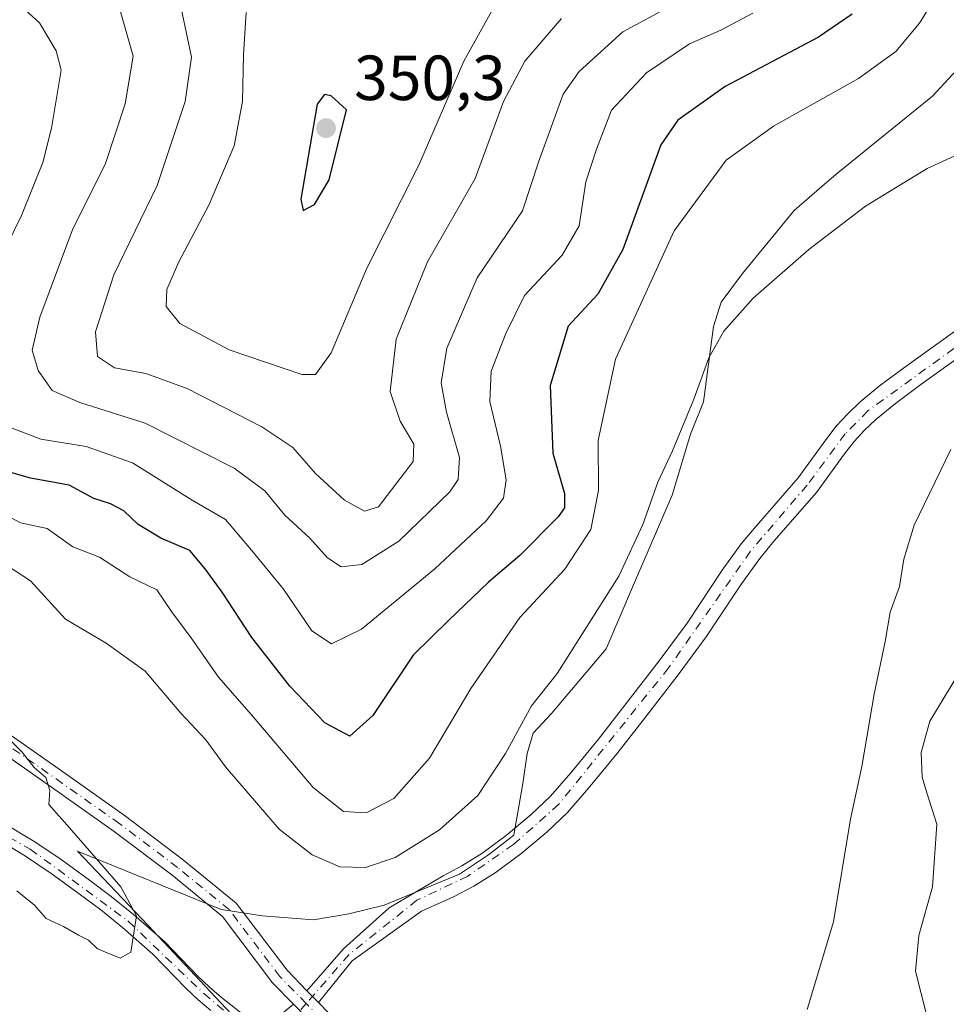
# Model space of a CAD drawing. Units: metres. Extents: x 604696 to 608164, y 4685263 to 4687629.
# Drawn here: x 606995 to 607141, y 4686915 to 4687070 of the extents above; entities that cross this region are included whole.
import ezdxf

# ---------------------------------------------------------------- set-up
doc = ezdxf.new("R2010")
doc.units = ezdxf.units.M
doc.header["$MEASUREMENT"] = 0
doc.linetypes.add('DGN Style 4', pattern=[2.6384748266838614, 1.318413404963828, -0.6592067024819142, 0.001648016756204785, -0.6592067024819142])
for name, color, linetype, lineweight in [('Camino Cxs', 7, 'Continuous', 0), ('Camino eje', 30, 'DGN Style 4', 13), ('Curva de nivel maestra', 30, 'Continuous', 30), ('Curva de nivel normal', 30, 'Continuous', 0), ('Espacio natural protegido', 121, 'Continuous', 13), ('Espacio natural protegido CxS', 121, 'Continuous', 0), ('Núcleo urbano CxS', 7, 'Continuous', 0), ('Punto de cota en terreno', 7, 'Continuous', 0), ('Rótulo de punto de cota en terreno', 7, 'Continuous', 0)]:
    doc.layers.add(name, color=color, linetype=linetype, lineweight=lineweight)
doc.styles.add('Style-Arial', font='txt')

# ---------------------------------------------------------------- blocks, each defined once
blk = doc.blocks.new('*U21')
at = {"layer": 'Espacio natural protegido CxS', "color": 121, "linetype": 'Continuous', "lineweight": 0, "flags": 128}
blk.add_lwpolyline([(607143.5503000009, 4687063.574200001), (607138.434200001, 4687058.029300001), (607123.5191000008, 4687045.972399999), (607121.8070999989, 4687044.4922), (607116.6321000005, 4687040.017700001), (607108.5389999995, 4687030.104800002), (607105.1829000008, 4687025.603800002), (607103.975999999, 4687021.772800001), (607102.3899000006, 4687009.933800001), (607100.3507999999, 4687004.8369), (607097.4587000012, 4686995.263599999), (607091.3887999993, 4686981.151900001), (607087.0582999992, 4686971.084000001), (607078.4610999993, 4686960.909100001), (607075.5912000003, 4686957.812300002), (607074.6271000009, 4686954.622099999), (607073.9421000007, 4686949.9112), (607072.5499999997, 4686941.757200001), (607068.536999999, 4686938.644200001), (607064.0149000009, 4686935.6492), (607052.1580000005, 4686930.756200001), (607046.5919000013, 4686929.395300002), (607041.0209000002, 4686928.4146), (607033.0108999994, 4686929.0474), (607026.5179, 4686930.085400002), (607003.9725000003, 4686939.212499999), (607003.8929000014, 4686939.244700001), (607015.0288000011, 4686927.555600001), (607032.9816000005, 4686908.414500001)], dxfattribs=at)
blk = doc.blocks.new('5PATER')
at = {"layer": 'Núcleo urbano CxS', "linetype": 'Continuous', "lineweight": 0}
h = blk.add_hatch(color=51, dxfattribs=at)
edge = h.paths.add_edge_path()
edge.add_ellipse((0, 0), major_axis=(-0.1095731443231308, -0.1110710700762829), ratio=0.9994222409660322, start_angle=0, end_angle=360)

msp = doc.modelspace()

# ---------------------------------------------------------------- linework, layer by layer
at = {"layer": 'Camino Cxs', "color": 7, "linetype": 'Continuous', "lineweight": 0, "extrusion": (-0.007838838781706952, 0.008040250040061021, 0.9999369515053675), "elevation": 33236.83609123228, "flags": 128}
msp.add_lwpolyline([(607025.5796257211, 4686799.713013953), (607023.7891549647, 4686801.549373309)], dxfattribs=at)
msp.add_lwpolyline([(607025.5796257211, 4686799.713013953), (607023.7891549647, 4686801.549373309)], dxfattribs=at)
at = {"layer": 'Camino Cxs', "color": 7, "linetype": 'Continuous', "lineweight": 0, "extrusion": (0.001354377785704116, 0.03802956323104568, 0.9992756966829872), "elevation": 179374.6722376021, "flags": 128}
msp.add_lwpolyline([(-439844.0079388722, -4702131.247332523), (-439847.4583189043, -4702127.949359147), (-439851.4482167813, -4702122.953783537)], dxfattribs=at)
at = {"layer": 'Camino Cxs', "color": 7, "linetype": 'Continuous', "lineweight": 0}
for points in [[(607151.0701000001, 4687023.040100001, 313.9284999999945), (607136.6001000004, 4687012.6501, 313.4900999999954), (607132.5800999999, 4687009.6801, 313.3463999999949), (607129.4901000002, 4687007.140100001, 313.2704999999987), (607127.6700999998, 4687005.420100001, 313.207899999994), (607126.1201, 4687003.710100001, 313.1542999999947), (607124.5701000001, 4687001.7401, 313.1101999999955), (607120.1601, 4686995.6801, 312.9624999999942), (607113.4801000003, 4686987.9901, 312.7733000000007), (607111.2500999998, 4686985.300100001, 312.7185000000027), (607108.3501000004, 4686981.3201, 312.675900000002), (607102.8300999999, 4686972.9801, 312.6165000000037), (607098.3800999997, 4686966.9801, 312.5763000000007), (607092.9101999998, 4686959.8301, 312.5570000000007), (607088.7600999996, 4686954.5601, 312.5380000000005), (607084.3102000002, 4686949.170100001, 312.4486000000034), (607080.9700999996, 4686945.340100001, 312.3684999999969), (607077.7200999996, 4686942.2401, 312.3313000000053), (607073.6401000004, 4686938.8301, 312.4075000000012), (607069.6101000002, 4686935.840100001, 312.3533000000025), (607066.2301000003, 4686933.710100001, 312.2924000000057), (607063.0301000001, 4686932.040100001, 312.1453000000038), (607058.0000999998, 4686929.8101, 312.1518000000069), (607047.0970999999, 4686921.971700001, 311.5736999999936), (607041.7906999999, 4686915.452500001, 311.3862999999984), (607040.0004000004, 4686917.288799999, 311.3574999999983), (607045.7213000003, 4686923.876700001, 311.6546999999992), (607052.9178999999, 4686930.3325, 312.5127000000066), (607061.4301000005, 4686935.370100001, 312.9529999999941), (607064.3800999997, 4686936.920100001, 312.8984999999957), (607067.5202000003, 4686938.890100001, 312.9161000000022), (607071.3501000004, 4686941.7301, 312.911500000002), (607075.2600999996, 4686944.9901, 312.8282000000036), (607078.2901, 4686947.9001, 312.6637000000046), (607081.4901000002, 4686951.5601, 312.8640000000014), (607085.8801999995, 4686956.880100001, 312.8852000000043), (607095.4301000005, 4686969.200099999, 312.8246000000072), (607099.8000999996, 4686975.100099999, 312.7988000000041), (607105.3101000005, 4686983.4301, 312.803899999999), (607108.3300999999, 4686987.5701, 312.8141999999934), (607110.6601, 4686990.380100001, 312.8380999999936), (607117.2600999996, 4686997.9901, 312.9421000000002), (607121.6201, 4687003.970100001, 313.0215000000026), (607123.2901, 4687006.100099999, 313.0525000000052), (607125.0301000001, 4687008.0101, 313.1049999999959), (607127.0401, 4687009.920100001, 313.1506999999983), (607130.3101000005, 4687012.600099999, 313.2304000000004), (607134.4301000005, 4687015.640100001, 313.3402999999962), (607148.9700999996, 4687026.0801, 313.6319999999978)], [(607040.0004000004, 4686917.288799999, 311.3574999999983), (607045.7213000003, 4686923.876700001, 311.6546999999992), (607052.9178999999, 4686930.3325, 312.5127000000066), (607061.4301000005, 4686935.370100001, 312.9529999999941), (607064.3800999997, 4686936.920100001, 312.8984999999957), (607067.5202000003, 4686938.890100001, 312.9161000000022), (607071.3501000004, 4686941.7301, 312.911500000002), (607075.2600999996, 4686944.9901, 312.8282000000036), (607078.2901, 4686947.9001, 312.6637000000046), (607081.4901000002, 4686951.5601, 312.8640000000014), (607085.8801999995, 4686956.880100001, 312.8852000000043), (607095.4301000005, 4686969.200099999, 312.8246000000072), (607099.8000999996, 4686975.100099999, 312.7988000000041), (607105.3101000005, 4686983.4301, 312.803899999999), (607108.3300999999, 4686987.5701, 312.8141999999934), (607110.6601, 4686990.380100001, 312.8380999999936), (607117.2600999996, 4686997.9901, 312.9421000000002), (607121.6201, 4687003.970100001, 313.0215000000026), (607123.2901, 4687006.100099999, 313.0525000000052), (607125.0301000001, 4687008.0101, 313.1049999999959), (607127.0401, 4687009.920100001, 313.1506999999983), (607130.3101000005, 4687012.600099999, 313.2304000000004), (607134.4301000005, 4687015.640100001, 313.3402999999962), (607148.9700999996, 4687026.0801, 313.6319999999978)], [(607151.0701000001, 4687023.040100001, 313.9284999999945), (607136.6001000004, 4687012.6501, 313.4900999999954), (607132.5800999999, 4687009.6801, 313.3463999999949), (607129.4901000002, 4687007.140100001, 313.2704999999987), (607127.6700999998, 4687005.420100001, 313.207899999994), (607126.1201, 4687003.710100001, 313.1542999999947), (607124.5701000001, 4687001.7401, 313.1101999999955), (607120.1601, 4686995.6801, 312.9624999999942), (607113.4801000003, 4686987.9901, 312.7733000000007), (607111.2500999998, 4686985.300100001, 312.7185000000027), (607108.3501000004, 4686981.3201, 312.675900000002), (607102.8300999999, 4686972.9801, 312.6165000000037), (607098.3800999997, 4686966.9801, 312.5763000000007), (607092.9101999998, 4686959.8301, 312.5570000000007), (607088.7600999996, 4686954.5601, 312.5380000000005), (607084.3102000002, 4686949.170100001, 312.4486000000034), (607080.9700999996, 4686945.340100001, 312.3684999999969), (607077.7200999996, 4686942.2401, 312.3313000000053), (607073.6401000004, 4686938.8301, 312.4075000000012), (607069.6101000002, 4686935.840100001, 312.3533000000025), (607066.2301000003, 4686933.710100001, 312.2924000000057), (607063.0301000001, 4686932.040100001, 312.1453000000038), (607058.0000999998, 4686929.8101, 312.1518000000069), (607047.0970999999, 4686921.971700001, 311.5736999999936), (607041.7906999999, 4686915.452500001, 311.3862999999984)], [(606905.7811000004, 4686996.786800001, 303.9529000000039), (606908.4334000006, 4686997.327400001, 304.0056999999942), (606913.6372999996, 4686997.548800001, 304.3989000000001), (606916.1063000001, 4686997.288899999, 304.670299999998), (606918.4080999997, 4686995.835200001, 304.9226999999955), (606921.4480999997, 4686993.9483, 305.2140999999974), (606928.2642999999, 4686990.068200001, 306.0877000000037), (606937.4962999999, 4686985.5053, 307.0782000000036), (606943.2616999998, 4686981.941199999, 307.3457999999956), (606952.3947000002, 4686978.372, 307.8791000000056), (606968.3021999998, 4686970.736400001, 308.8421999999992), (606980.4271, 4686965.312200001, 309.5902999999962), (606991.4501999998, 4686958.7838, 309.9661000000052), (607002.4003, 4686951.1294, 310.258600000001), (607011.4188999999, 4686944.7634, 310.5102999999945), (607020.5630999999, 4686937.852, 310.7801999999938), (607028.8727000002, 4686931.053300001, 311.147299999997), (607036.8614999996, 4686920.508099999, 311.383600000001), (607040.0004000004, 4686917.288799999, 311.3574999999983)], [(607037.8965999996, 4686915.149, 311.2670000000071), (607034.5831000004, 4686918.547499999, 311.2421000000031), (607026.6969, 4686928.9573, 310.9590000000026), (607018.7081000004, 4686935.493600001, 310.5589000000036), (607009.6489000004, 4686942.340600001, 310.2704999999987), (607000.6759000003, 4686948.6746, 309.9945000000007), (606989.8241999998, 4686956.260199999, 309.5581999999995), (606979.0456999998, 4686962.6436, 309.130799999999), (606967.0404000003, 4686968.014400001, 308.319399999993), (606951.1979, 4686975.618799999, 307.2421000000031), (606941.9159000004, 4686979.246200001, 306.756899999993), (606936.0396999996, 4686982.878900001, 306.5642999999982), (606926.8564999999, 4686987.4176, 305.6986999999936), (606919.9145000001, 4686991.3693, 304.692200000005), (606916.8161000004, 4686993.292400001, 304.4171999999962), (606915.0960999997, 4686994.378699999, 304.3350000000065), (606913.5434999998, 4686994.541999999, 304.1873999999953), (606908.7989999996, 4686994.3402, 303.9088999999949), (606907.6939000003, 4686994.114900001, 303.853099999993)], [(606991.4501999998, 4686958.7838, 309.9661000000052), (607002.4003, 4686951.1294, 310.258600000001), (607011.4188999999, 4686944.7634, 310.5102999999945), (607020.5630999999, 4686937.852, 310.7801999999938), (607028.8727000002, 4686931.053300001, 311.147299999997), (607036.8614999996, 4686920.508099999, 311.383600000001), (607040.0004000004, 4686917.288799999, 311.3574999999983), (607041.7906999999, 4686915.452500001, 311.3862999999984), (607045.1216000002, 4686912.0362, 311.5117999999929)], [(607039.8585999999, 4686913.136700001, 311.3010000000068), (607037.8965999996, 4686915.149, 311.2670000000071), (607034.5831000004, 4686918.547499999, 311.2421000000031), (607026.6969, 4686928.9573, 310.9590000000026), (607018.7081000004, 4686935.493600001, 310.5589000000036), (607009.6489000004, 4686942.340600001, 310.2704999999987), (607000.6759000003, 4686948.6746, 309.9945000000007), (606989.8241999998, 4686956.260199999, 309.5581999999995)], [(606991.7901, 4686943.9801, 309.0464000000065), (606997.1501000002, 4686940.700099999, 309.2777999999962), (607001.3000999996, 4686937.9101, 309.355899999995), (607005.7600999996, 4686934.700099999, 309.5970999999991), (607009.2001, 4686932.110099999, 309.7207999999956), (607012.7001, 4686929.290100001, 309.8969999999972), (607017.6101000002, 4686924.970100001, 310.1290000000009), (607022.8201000001, 4686919.590100001, 310.438599999994), (607024.6401000004, 4686917.840100001, 310.5418999999966), (607026.5401, 4686916.220100001, 310.6665000000066), (607032.4401000004, 4686911.5801, 310.9657000000007)], [(606991.7901, 4686943.9801, 309.0464000000065), (606997.1501000002, 4686940.700099999, 309.2777999999962), (607001.3000999996, 4686937.9101, 309.355899999995), (607005.7600999996, 4686934.700099999, 309.5970999999991), (607009.2001, 4686932.110099999, 309.7207999999956), (607012.7001, 4686929.290100001, 309.8969999999972), (607017.6101000002, 4686924.970100001, 310.1290000000009), (607022.8201000001, 4686919.590100001, 310.438599999994), (607024.6401000004, 4686917.840100001, 310.5418999999966), (607026.5401, 4686916.220100001, 310.6665000000066), (607032.4401000004, 4686911.5801, 310.9657000000007)], [(607024.8501000004, 4686914.1501, 310.6238000000012), (607022.8501000004, 4686915.850099999, 310.4921000000031), (607020.9301000005, 4686917.690099999, 310.3729000000022), (607015.7600999996, 4686923.030099999, 310.0782000000036), (607010.9700999996, 4686927.2401, 309.8228999999992), (607007.5500999996, 4686930.0001, 309.6674000000057), (607004.1701999997, 4686932.550100001, 309.4544000000024), (606999.7701000003, 4686935.710100001, 309.3466000000044), (606995.7001, 4686938.440099999, 309.1707000000025), (606990.4200999998, 4686941.670100001, 309.0950000000012)], [(607024.8501000004, 4686914.1501, 310.6238000000012), (607022.8501000004, 4686915.850099999, 310.4921000000031), (607020.9301000005, 4686917.690099999, 310.3729000000022), (607015.7600999996, 4686923.030099999, 310.0782000000036), (607010.9700999996, 4686927.2401, 309.8228999999992), (607007.5500999996, 4686930.0001, 309.6674000000057), (607004.1701999997, 4686932.550100001, 309.4544000000024), (606999.7701000003, 4686935.710100001, 309.3466000000044), (606995.7001, 4686938.440099999, 309.1707000000025), (606990.4200999998, 4686941.670100001, 309.0950000000012)], [(607032.9401000004, 4686911.110099999, 311.0078000000067), (607037.8965999996, 4686915.149, 311.2670000000071), (607039.8585999999, 4686913.136700001, 311.3010000000068)], [(607032.9401000004, 4686911.110099999, 311.0078000000067), (607037.8965999996, 4686915.149, 311.2670000000071)]]:
    msp.add_polyline3d(points, dxfattribs=at)
at = {"layer": 'Camino eje', "color": 30, "linetype": 'DGN Style 4', "lineweight": 13, "extrusion": (-0.4686042980321469, 0.374436945400254, 0.80012935565765), "elevation": 1470741.84552007, "flags": 128}
msp.add_lwpolyline([(-4040506.392536722, -1961351.256992668), (-4040505.386866124, -1961351.313175488), (-4040500.688675521, -1961351.55057708)], dxfattribs=at)
at = {"layer": 'Camino eje', "color": 30, "linetype": 'DGN Style 4', "lineweight": 13, "extrusion": (0.01596973160944089, 0.05539034942691062, 0.9983370557395369), "elevation": 269614.9500971427, "flags": 128}
msp.add_lwpolyline([(715117.9601819628, -4663851.759830265), (715122.4758915153, -4663855.208432958), (715127.582708933, -4663858.119275672)], dxfattribs=at)
at = {"layer": 'Camino eje', "color": 30, "linetype": 'DGN Style 4', "lineweight": 13}
for points in [[(607155.0800999999, 4687027.9451, 313.7850999999937), (607128.2651000004, 4687008.530099999, 313.2160000000004), (607124.7050999999, 4687004.905099999, 313.1080999999977), (607118.7100999998, 4686996.835100001, 312.9615999999951), (607109.7901, 4686986.4351, 312.7739000000001), (607096.9051000001, 4686968.090100001, 312.6913000000059), (607079.6300999997, 4686946.620100001, 312.4921000000031), (607072.4951, 4686940.280099999, 312.5896999999969), (607065.3051000005, 4686935.315099999, 312.5651999999973), (607057.2901, 4686931.520099999, 312.3910999999935), (607046.6209000006, 4686922.9771, 311.6107000000048), (607039.8754000004, 4686915.268100001, 311.3295000000071)], [(607039.8754000004, 4686915.268100001, 311.3295000000071), (607035.7222999996, 4686919.527799999, 311.3083999999944), (607027.7847999996, 4686930.0053, 311.053899999999), (607019.6355999997, 4686936.672800001, 310.6591999999946), (607010.5339000003, 4686943.551999999, 310.3816999999981), (607001.5380999995, 4686949.902000001, 310.1159999999945), (606990.6371999999, 4686957.522, 309.698000000004), (606979.7363999998, 4686963.9779, 309.3561999999947), (606967.6712999997, 4686969.375399999, 308.5791000000027), (606951.7962999997, 4686976.9954, 307.4781999999978), (606942.5888, 4686980.593699999, 307.0234000000055), (606936.7680000003, 4686984.192100001, 306.7967999999965), (606927.5603999998, 4686988.742900001, 305.8643000000012), (606920.6813000003, 4686992.6588, 304.8294000000024), (606917.6120999996, 4686994.563800001, 304.6171999999933), (606915.6012000004, 4686995.833799999, 304.4973999999929), (606913.5904000001, 4686996.045399999, 304.2851999999984), (606908.6162, 4686995.833799999, 303.9584000000032), (606905.4064999997, 4686995.1796, 303.949099999998)], [(606905.4064999997, 4686995.1796, 303.949099999998), (606906.9851000002, 4686992.860099999, 303.835699999996), (606917.6451000003, 4686982.4551, 304.0344000000041), (606944.9451000001, 4686965.4801, 306.5231000000058), (606969.2100999998, 4686954.8101, 307.7976000000053), (606996.4250999996, 4686939.5701, 309.2045999999973), (607011.8350999998, 4686928.265100001, 309.8358000000007), (607023.7451, 4686916.845100001, 310.4952000000048), (607033.8822999997, 4686908.3663, 311.153999999995)]]:
    msp.add_polyline3d(points, dxfattribs=at)
at = {"layer": 'Curva de nivel maestra', "color": 30, "linetype": 'Continuous', "lineweight": 30, "flags": 128}
for points, elevation in [([(607125.79, 4687070.920100001), (607120.4699999997, 4687067.3301), (607105.8099999996, 4687059.520099999), (607098.3700000001, 4687054.2601), (607095.6799999997, 4687050.390100001), (607089.6900000004, 4687033.9101), (607085.7599999999, 4687026.860099999), (607081.0700000003, 4687021.860099999), (607078.2699999996, 4687012.530099999), (607078.6799999997, 4687001.860099999), (607080.54, 4686995.530099999), (607080.5099999999, 4686993.2601), (607079.54, 4686991.860099999), (607073.4699999997, 4686985.780099999), (607068.5499999998, 4686981.550100001), (607062.3200000003, 4686975.5801), (607056.7000000002, 4686970.0601), (607050.3799999999, 4686960.610099999), (607046.7400000002, 4686957.340100001), (607042.8200000003, 4686959.450099999), (607037.2800000003, 4686965.1801), (607031.3200000003, 4686972.860099999), (607026.6399999997, 4686979.970100001), (607023.9900000002, 4686983.6501), (607021.5899999999, 4686986.550100001), (607017.0099999999, 4686988.460100001), (607013.4299999997, 4686990.620100001), (607011.1799999997, 4686992.8101), (607009.0800000001, 4686993.9101), (607006.4500000002, 4686994.720100001), (607002.5700000003, 4686996.840100001), (606996.4699999997, 4686997.950099999), (606991.3399999999, 4686999.4101)], 325), ([(607039.4199999999, 4687040.030099999), (607041.1900000004, 4687041.0001), (607043.4900000002, 4687044.840100001), (607046.2300000006, 4687055.9001), (607043.8099999996, 4687058.100099999), (607042.7699999996, 4687058.280099999), (607041.6100000005, 4687056.7601), (607039.0099999999, 4687041.840100001), (607039.4199999999, 4687040.030099999)], 350)]:
    msp.add_lwpolyline(points, dxfattribs=dict(at, elevation=elevation))
at = {"layer": 'Curva de nivel normal', "color": 30, "linetype": 'Continuous', "lineweight": 0, "flags": 128}
for points, elevation in [([(606991.2599999999, 4686992.840100001), (606994.9199999999, 4686990.920100001), (606999.0999999996, 4686990.0001), (607003.1799999997, 4686987.100099999), (607007.3399999999, 4686985.520099999), (607012.1100000005, 4686982.390100001), (607016.3799999999, 4686980.350099999), (607018.7000000002, 4686976.9301), (607021.8600000005, 4686972.6601), (607026.0499999998, 4686966.640100001), (607031.2599999999, 4686960.700099999), (607040.9699999997, 4686949.2601), (607045.7300000006, 4686945.4801), (607049.3200000003, 4686945.280099999), (607053.6600000003, 4686947.520099999), (607059.2699999996, 4686953.850099999), (607065.7599999999, 4686964.860099999), (607073.4900000002, 4686976.0101), (607080.5899999999, 4686983.630100001), (607084.6799999997, 4686989.860099999), (607085.8600000005, 4686996.0101), (607085.7999999998, 4687003.870100001), (607088.5199999996, 4687016.630100001), (607097.75, 4687036.860099999), (607105.9800000006, 4687047.9301), (607113.4199999999, 4687053.300100001), (607126.7699999996, 4687060.800100001), (607132.6600000003, 4687065.040100001), (607136.3600000005, 4687069.530099999), (607140.5999999996, 4687076.440099999)], 320), ([(607010.5800000001, 4687071.4901), (607012.6299999999, 4687064.300100001), (607011.4000000004, 4687056.840100001), (607008.2300000006, 4687047.280099999), (607003.1799999997, 4687037.1501), (606997.9400000004, 4687023.2401), (606996.7699999996, 4687018.0801), (606997.6799999997, 4687014.840100001), (606999.8899999997, 4687011.710100001), (607004.2599999999, 4687009.850099999), (607014.5199999996, 4687006.590100001), (607028.5199999996, 4686999.5001), (607033.3700000001, 4686995.950099999), (607036.5099999999, 4686992.100099999), (607040.4500000002, 4686988.460100001), (607043.2300000006, 4686985.380100001), (607045.3899999997, 4686984.0001), (607048.6100000005, 4686984.360099999), (607054.4699999997, 4686988.030099999), (607062.4699999997, 4686995.7601), (607063.7800000003, 4686997.710100001), (607064.0099999999, 4687001.190099999), (607061.9400000004, 4687008.3201), (607061.0999999996, 4687012.9301), (607062.0099999999, 4687018.390100001), (607066.79, 4687029.4301), (607073.9199999999, 4687040.0001), (607076.4600000001, 4687047.8101), (607080.3099999996, 4687058.3201), (607082.8399999999, 4687061.890100001), (607089.6900000004, 4687068.140100001), (607101.1799999997, 4687074.4101)], 335), ([(607019.5700000003, 4687074.9101), (607021.8499999996, 4687064.1601), (607020.8099999996, 4687057.210100001), (607016.4400000004, 4687043.970100001), (607009.5999999996, 4687029.9101), (607006.7300000006, 4687020.940099999), (607007.0300000003, 4687017.0801), (607009.7100000001, 4687015.2601), (607014.6299999999, 4687014.390100001), (607021.1200000001, 4687012.040100001), (607032.8799999999, 4687005.9801), (607037.75, 4687002.7601), (607041.3399999999, 4686998.6801), (607045.8899999997, 4686994.470100001), (607049.04, 4686992.710100001), (607051.2699999996, 4686993.440099999), (607056.7100000001, 4687000.540100001), (607056.8300000001, 4687003.2601), (607054.6500000004, 4687006.880100001), (607053.0899999999, 4687011.540100001), (607054.0199999996, 4687019.770099999), (607058.9800000006, 4687031.950099999), (607066.4699999997, 4687045.050100001), (607070.9000000004, 4687057.190099999), (607074.2599999999, 4687063.530099999), (607080.04, 4687070.2601)], 340), ([(607030.4299999997, 4687071.190099999), (607029.9900000002, 4687064.530099999), (607029.8399999999, 4687057.190099999), (607028.5199999996, 4687050.190099999), (607024.5499999998, 4687040.860099999), (607019.8099999996, 4687031.960100001), (607017.9600000001, 4687027.590100001), (607017.8200000003, 4687024.9101), (607019.9800000006, 4687022.2501), (607027.7800000003, 4687018.100099999), (607039.1900000004, 4687014.210100001), (607041.3399999999, 4687014.2301), (607043.8200000003, 4687017.640100001), (607049.4199999999, 4687030.970100001), (607057.5999999996, 4687047.190099999), (607064.6699999999, 4687063.530099999), (607070.3600000005, 4687073.780099999)], 345), ([(606991.0700000003, 4687006.7401), (606998.1200000001, 4687004.040100001), (607005.25, 4687002.9301), (607012.5599999996, 4687000.3201), (607021.9400000004, 4686994.4801), (607027.1600000003, 4686991.420100001), (607031.2699999996, 4686986.610099999), (607036.29, 4686980.4801), (607040.7599999999, 4686973.890100001), (607043.8600000005, 4686971.860099999), (607048.5899999999, 4686974.1801), (607060.0999999996, 4686983.640100001), (607068.1900000004, 4686991.220100001), (607070.9199999999, 4686994.770099999), (607071.3200000003, 4686997.6601), (607070.4600000001, 4687002.940099999), (607068.75, 4687010.0001), (607068.9800000006, 4687014.7401), (607071.3099999996, 4687020.670100001), (607074.25, 4687026.6801), (607080.1600000003, 4687032.9901), (607082.8200000003, 4687037.630100001), (607083.9000000004, 4687044.5601), (607085.5300000003, 4687049.710100001), (607087.9199999999, 4687055.8101), (607093.4400000004, 4687061.700099999), (607100.1900000004, 4687066.2501), (607105.1399999997, 4687068.420100001), (607110.1500000004, 4687071.0801)], 330), ([(606995.6900000004, 4687071.550100001), (606997.9299999997, 4687069.5601), (607000.5499999998, 4687065.140100001), (607001.3300000001, 4687062.120100001), (606999.79, 4687052.9801), (606998.4299999997, 4687047.5801), (606995.0599999996, 4687039.2401), (606991.5499999998, 4687032.1501)], 330), ([(607149.1900000004, 4687051.960100001), (607137.6100000005, 4687046.670100001), (607127.8600000005, 4687040.7301), (607118.9400000004, 4687033.880100001), (607110.2000000002, 4687026.220100001), (607105.5700000003, 4687021.0601), (607103.2100000001, 4687016.850099999), (607100.8899999997, 4687010.3301), (607097.5300000003, 4687002.2501), (607095.1799999997, 4686997.280099999), (607092.8600000005, 4686990.6501), (607089.0499999998, 4686982.5101), (607079.3399999999, 4686967.190099999), (607075.2999999998, 4686962.090100001), (607071.2100000001, 4686954.600099999), (607066.8600000005, 4686947.9901), (607060.8600000005, 4686942.620100001), (607053.8600000005, 4686938.2601), (607049.1900000004, 4686936.6601), (607045.1900000004, 4686936.800100001), (607040.8399999999, 4686938.6801), (607035.6399999997, 4686942.690099999), (607027.1799999997, 4686952.520099999), (607024.0599999996, 4686956.7401), (607020.1399999997, 4686960.950099999), (607014.54, 4686967.540100001), (607008.3899999997, 4686971.960100001), (607002.0099999999, 4686975.7401), (606996.5, 4686981.7601), (606991.29, 4686985.1501)], 315), ([(607118.7000000002, 4686914.3101), (607122.8200000003, 4686928.140100001), (607125.5300000003, 4686944.270099999), (607127.3300000001, 4686952.5701), (607129.2699999996, 4686963.9301), (607130.9500000002, 4686972.210100001), (607131.7400000002, 4686976.860099999), (607133.2199999997, 4686980.860099999), (607133.9100000003, 4686985.190099999), (607135.5300000003, 4686990.530099999), (607141.3200000003, 4687002.4101)], 315), ([(607142.5, 4686967.120100001), (607137.9800000006, 4686959.700099999), (607136.6200000001, 4686954.780099999), (607136.79, 4686950.9001), (607137.5199999996, 4686948.4301), (607139.0999999996, 4686943.5101), (607138.4400000004, 4686933.640100001), (607136.2800000003, 4686926.0001), (607135.7400000002, 4686920.350099999), (607137.4400000004, 4686913.7601)], 320), ([(606994.3200000003, 4686932.9901), (606997.0999999996, 4686930.770099999), (606998.9600000001, 4686928.630100001), (607001.7000000002, 4686927.370100001), (607004.0300000003, 4686926.030099999), (607005.5999999996, 4686925.2601), (607007.0599999996, 4686923.9001), (607010.5899999999, 4686922.4001), (607012.2999999998, 4686923.360099999), (607013.1600000003, 4686929.050100001), (607010.6900000004, 4686933.620100001), (607002.6500000004, 4686942.890100001), (606999.3600000005, 4686946.5701), (606999.54, 4686948.800100001), (606998.9199999999, 4686950.8201), (606997.0899999999, 4686952.4301), (606995.1699999999, 4686954.840100001), (606989.3300000001, 4686960.670100001)], 310)]:
    msp.add_lwpolyline(points, dxfattribs=dict(at, elevation=elevation))
at = {"layer": 'Espacio natural protegido', "color": 121, "linetype": 'Continuous', "lineweight": 13, "flags": 128}
msp.add_lwpolyline([(607032.9816000012, 4686908.414500002), (607015.0288000016, 4686927.555600001), (607003.8929000021, 4686939.244700002), (607003.9725000008, 4686939.2125), (607026.5179000003, 4686930.085400002), (607033.0109000021, 4686929.047400001), (607041.0209000009, 4686928.414599999), (607046.591900002, 4686929.395300004), (607052.1580000012, 4686930.756200002), (607064.0149000015, 4686935.649200001), (607068.5369999995, 4686938.644200002), (607072.5500000003, 4686941.757200002), (607073.9421000013, 4686949.911200001), (607074.6271000013, 4686954.6221), (607075.5912000008, 4686957.812300002), (607078.4610999998, 4686960.909100002), (607087.0582999998, 4686971.084000002), (607091.3887999998, 4686981.1519), (607097.4587000018, 4686995.263599999), (607100.3508000005, 4687004.836900001), (607102.3899000012, 4687009.933800002), (607103.9760000019, 4687021.772800002), (607105.1829000014, 4687025.603800002), (607108.5390000001, 4687030.104800003), (607116.632100001, 4687040.017700001), (607121.8071000016, 4687044.492200001), (607123.5191000013, 4687045.972399998), (607138.4342000015, 4687058.029300002), (607143.5503000015, 4687063.574200001)], dxfattribs=at)
msp.add_lwpolyline([(607032.9816000012, 4686908.414500002), (607015.0288000016, 4686927.555600001), (607003.8929000021, 4686939.244700002), (607003.9725000008, 4686939.2125), (607026.5179000003, 4686930.085400002), (607033.0109000021, 4686929.047400001), (607041.0209000009, 4686928.414599999), (607046.591900002, 4686929.395300004), (607052.1580000012, 4686930.756200002), (607064.0149000015, 4686935.649200001), (607068.5369999995, 4686938.644200002), (607072.5500000003, 4686941.757200002), (607073.9421000013, 4686949.911200001), (607074.6271000013, 4686954.6221), (607075.5912000008, 4686957.812300002), (607078.4610999998, 4686960.909100002), (607087.0582999998, 4686971.084000002), (607091.3887999998, 4686981.1519), (607097.4587000018, 4686995.263599999), (607100.3508000005, 4687004.836900001), (607102.3899000012, 4687009.933800002), (607103.9760000019, 4687021.772800002), (607105.1829000014, 4687025.603800002), (607108.5390000001, 4687030.104800003), (607116.632100001, 4687040.017700001), (607121.8071000016, 4687044.492200001), (607123.5191000013, 4687045.972399998), (607138.4342000015, 4687058.029300002), (607143.5503000015, 4687063.574200001)], dxfattribs=at)
at = {"layer": 'Espacio natural protegido CxS', "color": 121, "linetype": 'Continuous', "lineweight": 0, "flags": 128}
msp.add_lwpolyline([(607032.9816000005, 4686908.414500001), (607015.0288000011, 4686927.555600001), (607003.8929000014, 4686939.244700001), (607003.9725000003, 4686939.212499999), (607026.5179, 4686930.085400002), (607033.0108999994, 4686929.0474), (607041.0209000002, 4686928.4146), (607046.5919000013, 4686929.395300002), (607052.1580000005, 4686930.756200001), (607064.0149000009, 4686935.6492), (607068.536999999, 4686938.644200001), (607072.5499999997, 4686941.757200001), (607073.9421000007, 4686949.9112), (607074.6271000009, 4686954.622099999), (607075.5912000003, 4686957.812300002), (607078.4610999993, 4686960.909100001), (607087.0582999992, 4686971.084000001), (607091.3887999993, 4686981.151900001), (607097.4587000012, 4686995.263599999), (607100.3507999999, 4687004.8369), (607102.3899000006, 4687009.933800001), (607103.975999999, 4687021.772800001), (607105.1829000008, 4687025.603800002), (607108.5389999995, 4687030.104800002), (607116.6321000005, 4687040.017700001), (607121.8070999989, 4687044.4922), (607123.5191000008, 4687045.972399999), (607138.434200001, 4687058.029300001), (607143.5503000009, 4687063.574200001)], dxfattribs=at)

# ---------------------------------------------------------------- block references
at = {"layer": 'Espacio natural protegido CxS', "color": 121, "linetype": 'Continuous', "lineweight": 0}
msp.add_blockref('*U21', (0, 0), dxfattribs=at)
at = {"layer": 'Punto de cota en terreno', "color": 7, "linetype": 'Continuous', "lineweight": 0, "xscale": 10, "yscale": 10, "zscale": 10}
msp.add_blockref('5PATER', (607043, 4687053, 350.3000000000029), dxfattribs=at)

# ---------------------------------------------------------------- texts
at = {"layer": 'Rótulo de punto de cota en terreno', "color": 7, "linetype": 'Continuous', "lineweight": 0, "style": 'Style-Arial'}
msp.add_text('350,3', height=7.000000000000002, dxfattribs=at).set_placement((607047.4096999997, 4687057.409700001))

doc.saveas('drawing.dxf')
